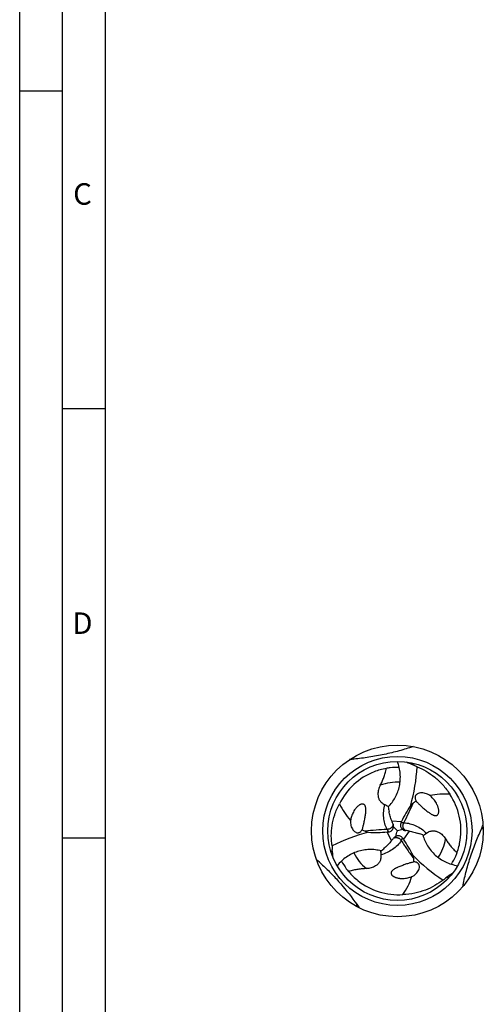
# Model space of a CAD drawing. Units: millimetres. Extents: x 0 to 594, y 0 to 420.
# Drawn here: x 0 to 54, y 191 to 305 of the extents above; entities that cross this region are included whole.
import ezdxf

# ---------------------------------------------------------------- set-up
doc = ezdxf.new("R2010")
doc.units = ezdxf.units.MM
doc.header["$LTSCALE"] = 32.67
doc.layers.add('607764814-000-00-ED1_FORMAT', color=7, linetype='CONTINUOUS')
doc.layers.add('607925289-000_CL', color=7, linetype='CONTINUOUS')
doc.styles.get("Standard").update_dxf_attribs({"font": 'TXT.SHX', "width": 0.7})

msp = doc.modelspace()

# ---------------------------------------------------------------- linework, layer by layer
at = {"layer": '607764814-000-00-ED1_FORMAT', "color": 3, "linetype": 'CONTINUOUS'}
for p, q in [((0, 0), (0, 420)), ((5, 5), (5, 415)), ((0, 297), (5, 297)), ((5, 260), (10, 260)), ((5, 210), (10, 210))]:
    msp.add_line(p, q, dxfattribs=at)
at = {"layer": '607764814-000-00-ED1_FORMAT', "color": 7, "linetype": 'CONTINUOUS'}
msp.add_line((10, 10), (10, 410), dxfattribs=at)
at = {"layer": '607925289-000_CL', "color": 9, "linetype": 'CONTINUOUS'}
for p, q in [((43.3033, 211.9846), (44.4569, 211.8955)), ((44.7291, 211.7551), (44.384, 211.7401)), ((42.761, 210.9796), (42.9466, 210.6883)), ((43.2752, 209.6301), (42.7755, 210.6737)), ((44.4167, 209.6629), (44.5762, 209.9693)), ((45.3283, 210.783), (44.6744, 209.8284))]:
    msp.add_line(p, q, dxfattribs=at)
at = {"layer": '607925289-000_CL', "color": 7, "linetype": 'CONTINUOUS'}
for p, q in [((43.4663, 211.5713), (43.4489, 211.6125)), ((43.5516, 209.9779), (43.5246, 209.9422)), ((44.8889, 210.8484), (44.9333, 210.843))]:
    msp.add_line(p, q, dxfattribs=at)
for radius in [10, 8.1]:
    msp.add_circle((43.9689, 210.7992), radius, dxfattribs=at)
at = {"layer": '607925289-000_CL', "color": 9, "linetype": 'CONTINUOUS'}
msp.add_circle((43.9689, 210.7992), 8.6858, dxfattribs=at)
at = {"layer": '607925289-000_CL', "color": 7, "linetype": 'CONTINUOUS'}
for centre, radius, start, end in [((40.7998, 200.9782), 18.2831, 95.876486, 97.553799), ((44.0593, 210.5687), 7.6404, 100.429126, 111.538916), ((43.9694, 210.7968), 7.3999, 96.507239, 100.064348), ((43.9691, 210.7959), 7.4008, 88.354184, 96.504258), ((41.8396, 209.337), 9.9634, 63.601905, 66.004631), ((44.0397, 210.6134), 7.5916, 111.525254, 153.882418), ((45.7429, 212.421), 3.1964, 42.463966, 51.069201), ((43.7727, 210.8309), 7.5916, 351.525254, 33.882419), ((53.5555, 215.376), 10.8108, 189.467202, 192.293013), ((49.0181, 209.3442), 5.7001, 120.265396, 124.023289), ((41.6775, 211.5246), 3.1964, 162.463966, 171.069201), ((50.749, 214.6839), 7.9199, 199.927635, 202.818369), ((42.8732, 211.3166), 0.6448, 340.811906, 357.675555), ((42.894, 211.3198), 0.6241, 357.306339, 5.349195), ((53.5416, 220.0501), 13.3122, 221.148833, 224.020937), ((63.3921, 202.9239), 20.9531, 154.647987, 155.117519), ((44.9649, 211.4895), 0.6448, 220.811905, 237.675555), ((37.0481, 218.4544), 18.2832, 335.876532, 337.553797), ((42.7044, 215.8994), 5.7001, 240.265396, 244.023289), ((41.0776, 231.5578), 20.9531, 274.647987, 275.117519), ((37.2147, 214.7285), 7.9199, 319.927635, 322.818369), ((44.0556, 209.608), 0.6241, 117.306339, 125.349195), ((31.1721, 214.4635), 13.3111, 341.148716, 344.021057), ((44.0687, 209.5915), 0.6448, 100.811906, 117.675555), ((47.2987, 197.4155), 13.7917, 101.198771, 103.971002), ((27.4371, 197.9159), 20.9531, 34.647987, 35.117519), ((44.9573, 211.4698), 0.6241, 237.306342, 245.349191), ((43.9432, 202.9852), 7.9199, 79.927635, 82.81837), ((43.1392, 200.2086), 10.8108, 69.467202, 72.293013), ((46.2999, 209.6863), 9.9634, 183.601905, 186.004631), ((35.212, 216.8131), 10.8108, 309.467202, 312.293013), ((43.7241, 210.8363), 7.6404, 340.429126, 351.538916), ((43.966, 210.8008), 7.4008, 328.354184, 336.504258), ((43.9667, 210.8), 7.3999, 336.507239, 340.064348), ((16.7763, 186.9498), 27.1376, 47.063624, 49.108737), ((43.9718, 210.801), 7.4008, 208.354184, 216.504258), ((40.1843, 207.154), 5.7001, 0.265396, 4.023289), ((43.9708, 210.8008), 7.3999, 216.50724, 220.064348), ((44.1234, 210.9927), 7.6404, 220.429126, 231.538916), ((44.4864, 208.452), 3.1964, 282.463966, 291.069201), ((43.7672, 213.3744), 9.9634, 303.601905, 306.004631), ((44.0945, 210.9534), 7.5916, 231.525258, 273.882424), ((54.0589, 212.9652), 18.2832, 215.876519, 217.553798)]:
    msp.add_arc(centre, radius, start, end, dxfattribs=at)
at = {"layer": '607925289-000_CL', "color": 9, "linetype": 'CONTINUOUS'}
for centre, radius, start, end in [((46.6629, 233.2926), 16.1064, 240.348623, 241.297892), ((50.424, 222.7467), 6.2528, 220.018837, 223.540292), ((43.969, 210.7991), 5.6838, 86.887152, 110.528158), ((62.1018, 197.2195), 16.1064, 120.348623, 121.297892), ((43.9688, 210.7993), 5.6838, 326.887152, 350.528158), ((30.3946, 210.4157), 6.2528, 340.018837, 343.540292), ((43.969, 210.7993), 5.6838, 206.887152, 230.528158), ((51.0882, 199.2352), 6.2528, 100.018837, 103.540292), ((23.1421, 201.8856), 16.1064, 0.348623, 1.297892)]:
    msp.add_arc(centre, radius, start, end, dxfattribs=at)
at = {"layer": '607925289-000_CL', "color": 7, "linetype": 'CONTINUOUS'}
for centre, major_axis, start_param, end_param in [((25.56, 222.7899), (11.7651, -19.9922), 0.69142945, 0.90073274), ((42.7892, 188.8612), (11.4312, 20.185), 0.69142945, 0.90073274), ((63.5577, 220.7465), (23.1963, 0.1928), -2.45016321, -2.24085992)]:
    msp.add_ellipse(centre, major_axis=major_axis, ratio=0.85535002, start_param=start_param, end_param=end_param, dxfattribs=at)
for points, knots in [([(45.7949, 220.6311), (45.261, 220.4461), (44.1491, 220.0994), (42.4298, 219.6823), (40.6757, 219.3702), (39.5025, 219.2243), (38.9279, 219.1652)], [0, 0, 0, 0, 0.24086912, 0.496155, 0.75373759, 1, 1, 1, 1]), ([(41.9758, 216.122), (42.0511, 216.2653), (42.1968, 216.5608), (42.3965, 217.0254), (42.5723, 217.5316), (42.6526, 217.8926), (42.6762, 218.0829)], [0, 0, 0, 0, 0.23216029, 0.47222771, 0.72497419, 1, 1, 1, 1]), ([(42.892, 213.5978), (43.0545, 213.7607), (43.3571, 214.1113), (43.7326, 214.6981), (44.0233, 215.3378), (44.2212, 216.0206), (44.3192, 216.7343), (44.3123, 217.4641), (44.1995, 218.1936), (44.0563, 218.6674), (43.9689, 218.8992)], [0, 0, 0, 0, 0.12077796, 0.24207711, 0.36444334, 0.488292, 0.61385924, 0.74116296, 0.8700001, 1, 1, 1, 1]), ([(46.2694, 218.2615), (46.6276, 218.1182), (47.3419, 217.7697), (48.3509, 217.0714), (49.2921, 216.1706), (49.8296, 215.453), (50.0751, 215.0631)], [0, 0, 0, 0, 0.22920169, 0.47019902, 0.72625664, 1, 1, 1, 1]), ([(41.9758, 216.122), (41.8887, 215.9561), (41.7813, 215.6926), (41.7071, 215.3218), (41.6931, 215.0317), (41.7264, 214.7843), (41.7879, 214.5853), (41.858, 214.4311), (41.9574, 214.2755), (42.0949, 214.1209), (42.2802, 213.9737), (42.4286, 213.8936), (42.5107, 213.8571)], [0, 0, 0, 0, 0.21273636, 0.31956104, 0.42813904, 0.54106844, 0.60079151, 0.66409473, 0.73279333, 0.80959706, 0.8980071, 1, 1, 1, 1]), ([(47.7515, 214.9075), (47.6677, 214.968), (47.493, 215.0706), (47.2148, 215.1752), (46.9333, 215.2288), (46.6521, 215.2287), (46.4223, 215.1735), (46.2529, 215.0828), (46.1566, 214.9991), (46.0927, 214.9122), (46.053, 214.8328), (46.0272, 214.7413), (46.017, 214.6076), (46.0507, 214.4415), (46.1109, 214.3221), (46.1452, 214.2674)], [0, 0, 0, 0, 0.12386093, 0.24147386, 0.35482442, 0.46566018, 0.57654576, 0.63395775, 0.69480074, 0.72764767, 0.76281826, 0.80069425, 0.84091061, 0.92258622, 1, 1, 1, 1]), ([(46.6769, 213.743), (46.7369, 213.6878), (46.8575, 213.5789), (47.0405, 213.4185), (47.2255, 213.2618), (47.4134, 213.1091), (47.5739, 212.9862), (47.7059, 212.892), (47.8077, 212.8237), (47.9129, 212.7586), (48.0229, 212.6979), (48.1399, 212.6438), (48.2451, 212.6079), (48.3366, 212.5892), (48.4139, 212.5829), (48.4844, 212.5896), (48.5457, 212.6076), (48.5968, 212.6323), (48.6463, 212.67), (48.7002, 212.7318), (48.7437, 212.8162), (48.7713, 212.9152), (48.784, 213.0069), (48.7876, 213.0933), (48.7838, 213.202), (48.7671, 213.3319), (48.7332, 213.481), (48.689, 213.6231), (48.6365, 213.7592), (48.5572, 213.933), (48.4421, 214.1387), (48.2823, 214.3687), (48.1632, 214.511), (48.1009, 214.579)], [0, 0, 0, 0, 0.05439617, 0.10846124, 0.16232537, 0.21612515, 0.27003362, 0.29711059, 0.32433638, 0.35179421, 0.37962579, 0.40809607, 0.4377733, 0.45349393, 0.47034174, 0.489327, 0.50031043, 0.51285646, 0.52700016, 0.5414664, 0.56726916, 0.58953142, 0.6097961, 0.62887873, 0.64718711, 0.68228666, 0.71609381, 0.74906913, 0.78146361, 0.81342639, 0.87639417, 0.93849382, 1, 1, 1, 1]), ([(50.0751, 215.0631), (49.6861, 215.0964), (48.9044, 215.1098), (48.1292, 214.9981), (47.7515, 214.9075)], [0, 0, 0, 0, 0.50124965, 1, 1, 1, 1]), ([(36.3562, 209.0604), (36.3011, 209.4422), (36.2458, 210.235), (36.3461, 211.458), (36.6556, 212.7235), (37.0083, 213.5478), (37.2232, 213.9553)], [0, 0, 0, 0, 0.22920169, 0.47019902, 0.72625664, 1, 1, 1, 1]), ([(37.2232, 213.9553), (37.3889, 213.6019), (37.7681, 212.9182), (38.2525, 212.3027), (38.5198, 212.0209)], [0, 0, 0, 0, 0.50124965, 1, 1, 1, 1]), ([(40.0655, 211.6725), (40.0833, 211.752), (40.1174, 211.911), (40.1648, 212.1496), (40.2081, 212.3882), (40.2463, 212.6273), (40.2725, 212.8277), (40.2881, 212.9891), (40.2963, 213.1114), (40.3001, 213.2351), (40.2977, 213.3607), (40.286, 213.4891), (40.2645, 213.5981), (40.235, 213.6868), (40.2017, 213.7568), (40.1607, 213.8145), (40.1145, 213.8586), (40.0675, 213.8905), (40.0102, 213.9145), (39.9297, 213.9303), (39.8348, 213.9257), (39.7353, 213.9001), (39.6495, 213.8654), (39.5729, 213.8253), (39.4807, 213.7676), (39.3765, 213.6882), (39.2643, 213.5843), (39.1634, 213.475), (39.0717, 213.3614), (38.9609, 213.2059), (38.8403, 213.0033), (38.721, 212.7499), (38.6574, 212.5756), (38.6296, 212.4877)], [0, 0, 0, 0, 0.05439617, 0.10846124, 0.16232536, 0.21612514, 0.27003361, 0.29711058, 0.32433637, 0.3517942, 0.37962578, 0.40809606, 0.43777329, 0.45349392, 0.47034173, 0.48932699, 0.50031042, 0.51285645, 0.52700016, 0.54146641, 0.56726917, 0.58953143, 0.60979611, 0.62887874, 0.64718712, 0.68228667, 0.71609382, 0.74906914, 0.78146361, 0.81342639, 0.87639417, 0.93849382, 1, 1, 1, 1]), ([(42.5107, 213.8571), (42.5995, 213.8176), (42.745, 213.7479), (42.893, 213.6836), (42.9525, 213.6601)], [0, 0, 0, 0, 0.60279846, 1, 1, 1, 1]), ([(45.5269, 213.806), (45.3226, 213.4992), (44.945, 212.873), (44.6118, 212.2225), (44.4569, 211.8955)], [0, 0, 0, 0, 0.50463326, 1, 1, 1, 1]), ([(45.8287, 214.0685), (45.8017, 214.0503), (45.6937, 213.9717), (45.596, 213.8796), (45.5269, 213.806)], [0, 0, 0, 0, 0.24369818, 1, 1, 1, 1]), ([(46.1452, 214.2674), (46.2303, 214.1747), (46.4052, 213.9972), (46.5863, 213.8263), (46.6769, 213.743)], [0, 0, 0, 0, 0.50564009, 1, 1, 1, 1]), ([(43.3033, 211.9846), (43.2391, 212.1621), (43.1238, 212.5224), (43.0329, 212.8895), (42.9926, 213.0742)], [0, 0, 0, 0, 0.49954788, 1, 1, 1, 1]), ([(38.5198, 212.0209), (38.5093, 211.9181), (38.5078, 211.7154), (38.5563, 211.4222), (38.6507, 211.1516), (38.7913, 210.9082), (38.954, 210.7368), (39.1173, 210.6354), (39.2379, 210.5939), (39.3451, 210.5819), (39.4338, 210.5872), (39.5259, 210.6107), (39.6468, 210.6687), (39.7737, 210.7809), (39.847, 210.8927), (39.8773, 210.9498)], [0, 0, 0, 0, 0.12386093, 0.24147386, 0.35482442, 0.46566018, 0.57654576, 0.63395775, 0.69480074, 0.72764767, 0.76281826, 0.80069425, 0.84091061, 0.92258622, 1, 1, 1, 1]), ([(39.8773, 210.9498), (39.915, 211.0699), (39.9813, 211.31), (40.0387, 211.5523), (40.0655, 211.6725)], [0, 0, 0, 0, 0.50564009, 1, 1, 1, 1]), ([(42.9466, 210.6883), (43.005, 210.6935), (43.1209, 210.72), (43.2774, 210.8069), (43.4048, 210.937), (43.4618, 211.0464), (43.4821, 211.1047)], [0, 0, 0, 0, 0.24617495, 0.49144779, 0.74089227, 1, 1, 1, 1]), ([(43.5154, 211.378), (43.5139, 211.3942), (43.5052, 211.4603), (43.486, 211.525), (43.4663, 211.5713)], [0, 0, 0, 0, 0.24460035, 1, 1, 1, 1]), ([(44.384, 211.7401), (44.3594, 211.6868), (44.3244, 211.5732), (44.3214, 211.3943), (44.3703, 211.2188), (44.4366, 211.1148), (44.4769, 211.068)], [0, 0, 0, 0, 0.24617496, 0.4914478, 0.74089226, 1, 1, 1, 1]), ([(40.2077, 210.7751), (40.237, 210.7609), (40.3591, 210.7067), (40.4877, 210.668), (40.586, 210.645)], [0, 0, 0, 0, 0.24369818, 1, 1, 1, 1]), ([(40.586, 210.645), (40.9538, 210.6215), (41.685, 210.6076), (42.4149, 210.6443), (42.7755, 210.6737)], [0, 0, 0, 0, 0.50463326, 1, 1, 1, 1]), ([(43.6945, 210.117), (43.6812, 210.1076), (43.6283, 210.067), (43.5819, 210.0181), (43.5516, 209.9779)], [0, 0, 0, 0, 0.24460035, 1, 1, 1, 1]), ([(44.5762, 209.9693), (44.5424, 210.0173), (44.4615, 210.1044), (44.3081, 210.1964), (44.1317, 210.2418), (44.0084, 210.2365), (43.9478, 210.2249)], [0, 0, 0, 0, 0.24617495, 0.49144779, 0.74089227, 1, 1, 1, 1]), ([(44.697, 210.9026), (44.7118, 210.8958), (44.7734, 210.8703), (44.8389, 210.8545), (44.8889, 210.8484)], [0, 0, 0, 0, 0.24460007, 1, 1, 1, 1]), ([(45.3283, 210.783), (45.5142, 210.7498), (45.8838, 210.6695), (46.2472, 210.5647), (46.4274, 210.5072)], [0, 0, 0, 0, 0.49954788, 1, 1, 1, 1]), ([(46.9311, 210.3326), (46.9909, 210.1104), (47.1433, 209.6731), (47.4636, 209.0545), (47.8723, 208.4828), (48.3647, 207.9701), (48.9337, 207.5284), (49.5693, 207.1694), (50.2574, 206.9024), (50.7393, 206.7895), (50.9837, 206.7492)], [0, 0, 0, 0, 0.12077796, 0.24207711, 0.36444334, 0.488292, 0.61385924, 0.74116296, 0.8700001, 1, 1, 1, 1]), ([(46.9547, 210.249), (47.0049, 210.2888), (47.1346, 210.3848), (47.2676, 210.476), (47.3463, 210.5331)], [0, 0, 0, 0, 0.39720173, 1, 1, 1, 1]), ([(47.3463, 210.5331), (47.4189, 210.586), (47.5625, 210.6745), (47.7826, 210.7613), (47.9853, 210.8031), (48.1697, 210.8114), (48.3383, 210.795), (48.5414, 210.7488), (48.7723, 210.6539), (49.0165, 210.4967), (49.3006, 210.2471), (49.4751, 210.0223), (49.5752, 209.8639)], [0, 0, 0, 0, 0.10198943, 0.190399, 0.26720456, 0.33590376, 0.39920719, 0.45893053, 0.57186026, 0.68043787, 0.78726215, 1, 1, 1, 1]), ([(51.5706, 204.302), (51.6774, 204.8568), (51.9331, 205.9931), (52.4315, 207.6906), (53.0383, 209.3657), (53.4985, 210.4548), (53.7346, 210.9819)], [0, 0, 0, 0, 0.24087076, 0.49615759, 0.75373897, 1, 1, 1, 1]), ([(43.2752, 209.6301), (43.1536, 209.4857), (42.8992, 209.2057), (42.6267, 208.9435), (42.4869, 208.8162)], [0, 0, 0, 0, 0.49954788, 1, 1, 1, 1]), ([(45.7939, 207.9466), (45.6304, 208.2769), (45.2769, 208.917), (44.8801, 209.5308), (44.6744, 209.8284)], [0, 0, 0, 0, 0.50463326, 1, 1, 1, 1]), ([(49.5752, 209.8639), (49.6616, 209.727), (49.8447, 209.4532), (50.1472, 209.0479), (50.4977, 208.6426), (50.7702, 208.3925), (50.9232, 208.2769)], [0, 0, 0, 0, 0.23216033, 0.47222776, 0.72497413, 1, 1, 1, 1]), ([(42.0838, 208.4672), (41.8614, 208.5265), (41.4065, 208.6132), (40.7106, 208.6451), (40.0112, 208.577), (39.321, 208.4069), (38.6539, 208.135), (38.0253, 207.7641), (37.45, 207.3017), (37.1112, 206.9407), (36.9541, 206.7492)], [0, 0, 0, 0, 0.12077796, 0.24207711, 0.36444334, 0.488292, 0.61385924, 0.74116296, 0.8700001, 1, 1, 1, 1]), ([(42.0499, 208.0074), (42.0593, 207.9181), (42.0641, 207.7494), (42.0293, 207.5155), (41.9642, 207.319), (41.8791, 207.1551), (41.7806, 207.0174), (41.639, 206.8646), (41.4415, 206.712), (41.1832, 206.5791), (40.825, 206.4579), (40.5431, 206.4192), (40.3558, 206.4117)], [0, 0, 0, 0, 0.10198943, 0.190399, 0.26720456, 0.33590376, 0.39920719, 0.45893053, 0.57186026, 0.68043787, 0.78726215, 1, 1, 1, 1]), ([(41.9996, 208.4886), (42.0089, 208.4252), (42.0273, 208.2649), (42.0396, 208.1041), (42.0499, 208.0074)], [0, 0, 0, 0, 0.39720173, 1, 1, 1, 1]), ([(45.8704, 207.554), (45.8681, 207.5864), (45.854, 207.7193), (45.8231, 207.85), (45.7939, 207.9466)], [0, 0, 0, 0, 0.24369818, 1, 1, 1, 1]), ([(35.2621, 206.8175), (35.6278, 206.4772), (36.3536, 205.7634), (37.7161, 204.2674), (38.6552, 203.0651), (39.2444, 202.2505)], [0, 0, 0, 0, 0.24698767, 0.5029969, 1, 1, 1, 1]), ([(45.1644, 206.9821), (45.0866, 206.9578), (44.9319, 206.9078), (44.7015, 206.8295), (44.4733, 206.7477), (44.2471, 206.6613), (44.0605, 206.5838), (43.9129, 206.5165), (43.8028, 206.4625), (43.6938, 206.404), (43.5863, 206.3391), (43.4809, 206.2647), (43.3972, 206.1916), (43.3352, 206.1217), (43.2912, 206.0579), (43.2618, 205.9936), (43.2466, 205.9314), (43.2425, 205.8748), (43.2504, 205.8132), (43.277, 205.7355), (43.3284, 205.6557), (43.4003, 205.5823), (43.4733, 205.5254), (43.5464, 205.4791), (43.6424, 205.428), (43.7633, 205.3776), (43.9093, 205.3324), (44.0544, 205.2996), (44.1986, 205.277), (44.3887, 205.2588), (44.6245, 205.2556), (44.9035, 205.279), (45.0863, 205.311), (45.1763, 205.3309)], [0, 0, 0, 0, 0.05439617, 0.10846124, 0.16232536, 0.21612514, 0.27003361, 0.29711058, 0.32433637, 0.3517942, 0.37962578, 0.40809606, 0.43777329, 0.45349392, 0.47034173, 0.48932699, 0.50031042, 0.51285645, 0.52700016, 0.54146641, 0.56726917, 0.58953143, 0.60979611, 0.62887874, 0.64718712, 0.68228667, 0.71609382, 0.74906914, 0.78146361, 0.81342639, 0.87639417, 0.93849382, 1, 1, 1, 1]), ([(45.8844, 207.1804), (45.7615, 207.153), (45.5204, 207.0904), (45.2818, 207.019), (45.1644, 206.9821)], [0, 0, 0, 0, 0.50564009, 1, 1, 1, 1]), ([(45.6355, 205.4693), (45.7298, 205.5116), (45.9061, 205.6116), (46.1357, 205.8002), (46.3229, 206.0172), (46.4634, 206.2608), (46.5305, 206.4874), (46.5367, 206.6794), (46.5123, 206.8047), (46.469, 206.9035), (46.4201, 206.9776), (46.3537, 207.0457), (46.2431, 207.1214), (46.0824, 207.1752), (45.9489, 207.1827), (45.8844, 207.1804)], [0, 0, 0, 0, 0.12386093, 0.24147386, 0.35482442, 0.46566018, 0.57654576, 0.63395775, 0.69480074, 0.72764767, 0.76281826, 0.80069425, 0.84091061, 0.92258622, 1, 1, 1, 1]), ([(40.3558, 206.4117), (40.1941, 206.4053), (39.8654, 206.3837), (39.3631, 206.3244), (38.8369, 206.2235), (38.4841, 206.1125), (38.3075, 206.0378)], [0, 0, 0, 0, 0.23216033, 0.47222776, 0.72497413, 1, 1, 1, 1]), ([(44.6085, 203.3792), (44.8318, 203.6994), (45.2343, 204.3696), (45.5251, 205.0969), (45.6355, 205.4693)], [0, 0, 0, 0, 0.50124965, 1, 1, 1, 1]), ([(49.2812, 205.0758), (48.9781, 204.8372), (48.3191, 204.3929), (47.2098, 203.8682), (45.9592, 203.5035), (45.0689, 203.3968), (44.6085, 203.3792)], [0, 0, 0, 0, 0.22920169, 0.47019902, 0.72625664, 1, 1, 1, 1])]:
    msp.add_open_spline(points, degree=3, knots=knots, dxfattribs=at)
for points in [[(45.0118, 218.8318), (45.3049, 218.7007), (45.5981, 218.5699), (45.8914, 218.4393)], [(36.4911, 207.6861), (36.4581, 208.0054), (36.4248, 208.3247), (36.3912, 208.644)], [(50.4039, 205.8798), (50.1439, 205.6915), (49.884, 205.503), (49.6242, 205.3143)]]:
    msp.add_open_spline(points, degree=3, dxfattribs=at)
at = {"layer": '607925289-000_CL', "color": 9, "linetype": 'CONTINUOUS'}
for points, knots in [([(42.761, 210.9796), (42.6567, 211.193), (42.486, 211.6443), (42.3562, 212.3636), (42.3566, 213.1123), (42.4452, 213.6104), (42.5107, 213.8571)], [0, 0, 0, 0, 0.24176826, 0.48794929, 0.74017871, 1, 1, 1, 1]), ([(44.7292, 211.7551), (44.9171, 212.1381), (45.29, 212.9062), (45.6516, 213.6797), (45.8287, 214.0686)], [0, 0, 0, 0, 0.49961531, 1, 1, 1, 1]), ([(43.4663, 211.5713), (43.467, 211.5694), (43.4679, 211.5658), (43.4678, 211.5611), (43.4672, 211.5574), (43.4665, 211.5543), (43.4654, 211.551), (43.4633, 211.5474), (43.4616, 211.5419), (43.4605, 211.5342), (43.4584, 211.5249), (43.4549, 211.5139), (43.4514, 211.4998), (43.4448, 211.4725), (43.4354, 211.4395), (43.422, 211.4012), (43.4075, 211.3664), (43.3889, 211.3284), (43.3666, 211.2883), (43.3375, 211.2484), (43.3108, 211.2147), (43.2868, 211.1874), (43.2603, 211.1605), (43.209, 211.1155), (43.1256, 211.0592), (43.012, 211.0096), (42.9094, 210.9855), (42.8248, 210.9782), (42.7822, 210.9786), (42.761, 210.9796)], [0, 0, 0, 0, 0.00591873, 0.01099871, 0.01379679, 0.01698431, 0.02033473, 0.02392681, 0.02918948, 0.03735797, 0.04685845, 0.05740869, 0.07149825, 0.08998875, 0.1404214, 0.1729385, 0.21000731, 0.25191882, 0.29813814, 0.34555122, 0.39783477, 0.42536486, 0.453089, 0.50941166, 0.62700583, 0.74921539, 0.87419606, 0.93703128, 1, 1, 1, 1]), ([(44.8889, 210.8484), (44.8869, 210.8488), (44.8833, 210.8498), (44.8793, 210.8523), (44.8764, 210.8547), (44.8741, 210.8568), (44.8718, 210.8594), (44.8697, 210.863), (44.8658, 210.8672), (44.8597, 210.872), (44.8527, 210.8785), (44.8449, 210.887), (44.8344, 210.8971), (44.8141, 210.9165), (44.7902, 210.9411), (44.7638, 210.9719), (44.7409, 211.0018), (44.7172, 211.037), (44.6936, 211.0763), (44.6737, 211.1215), (44.6578, 211.1615), (44.6462, 211.1959), (44.6361, 211.2323), (44.6229, 211.2992), (44.6158, 211.3996), (44.6296, 211.5227), (44.6601, 211.6237), (44.696, 211.7005), (44.7177, 211.7372), (44.7291, 211.7551)], [0, 0, 0, 0, 0.00591873, 0.01099854, 0.0137965, 0.01698425, 0.02033544, 0.02392765, 0.02918868, 0.03735684, 0.04686002, 0.05741027, 0.07149921, 0.08998878, 0.1404219, 0.17293842, 0.21000711, 0.25191916, 0.29813797, 0.34555111, 0.39783493, 0.42536494, 0.45308899, 0.50941166, 0.62700581, 0.7492154, 0.87419606, 0.93703128, 1, 1, 1, 1]), ([(44.7291, 211.7551), (44.9661, 211.7388), (45.4423, 211.6609), (46.1302, 211.4137), (46.7783, 211.039), (47.1654, 210.7132), (47.3463, 210.5331)], [0, 0, 0, 0, 0.24176826, 0.48794929, 0.74017871, 1, 1, 1, 1]), ([(42.761, 210.9796), (42.3354, 210.9509), (41.4837, 210.8898), (40.633, 210.8162), (40.2077, 210.7751)], [0, 0, 0, 0, 0.49961531, 1, 1, 1, 1]), ([(43.5516, 209.9779), (43.5529, 209.9794), (43.5556, 209.982), (43.5597, 209.9843), (43.5632, 209.9856), (43.5662, 209.9865), (43.5696, 209.9872), (43.5738, 209.9872), (43.5794, 209.9885), (43.5866, 209.9914), (43.5957, 209.9942), (43.607, 209.9967), (43.621, 210.0007), (43.6479, 210.0087), (43.6812, 210.017), (43.7211, 210.0245), (43.7585, 210.0294), (43.8007, 210.0323), (43.8466, 210.0331), (43.8957, 210.0278), (43.9382, 210.0215), (43.9739, 210.0144), (44.0104, 210.0049), (44.075, 209.9829), (44.1654, 209.9388), (44.2652, 209.8653), (44.3374, 209.7885), (44.386, 209.7189), (44.4069, 209.6818), (44.4167, 209.6629)], [0, 0, 0, 0, 0.00591873, 0.01099871, 0.01379679, 0.01698431, 0.02033473, 0.02392681, 0.02918948, 0.03735797, 0.04685845, 0.05740869, 0.07149825, 0.08998875, 0.1404214, 0.1729385, 0.21000731, 0.25191882, 0.29813814, 0.34555122, 0.39783477, 0.42536486, 0.453089, 0.50941166, 0.62700583, 0.74921539, 0.87419606, 0.93703128, 1, 1, 1, 1]), ([(44.4167, 209.6629), (44.284, 209.4659), (43.9785, 209.0924), (43.4205, 208.6203), (42.7719, 208.2464), (42.2963, 208.074), (42.0499, 208.0074)], [0, 0, 0, 0, 0.24176826, 0.48794929, 0.74017871, 1, 1, 1, 1]), ([(44.4167, 209.6629), (44.6544, 209.3087), (45.1331, 208.6016), (45.6222, 207.9017), (45.8704, 207.554)], [0, 0, 0, 0, 0.49961531, 1, 1, 1, 1])]:
    msp.add_open_spline(points, degree=3, knots=knots, dxfattribs=at)

# ---------------------------------------------------------------- texts
at = {"layer": '607764814-000-00-ED1_FORMAT', "color": 2, "linetype": 'CONTINUOUS', "char_height": 2.5, "attachment_point": 1, "line_spacing_factor": 0.9}
for s, insert, width in [('C', (6.2202, 286.25), 3.839286), ('D', (6.131, 236.25), 4.107143)]:
    msp.add_mtext(s, dxfattribs=dict(at, insert=insert, width=width))

doc.saveas('drawing.dxf')
